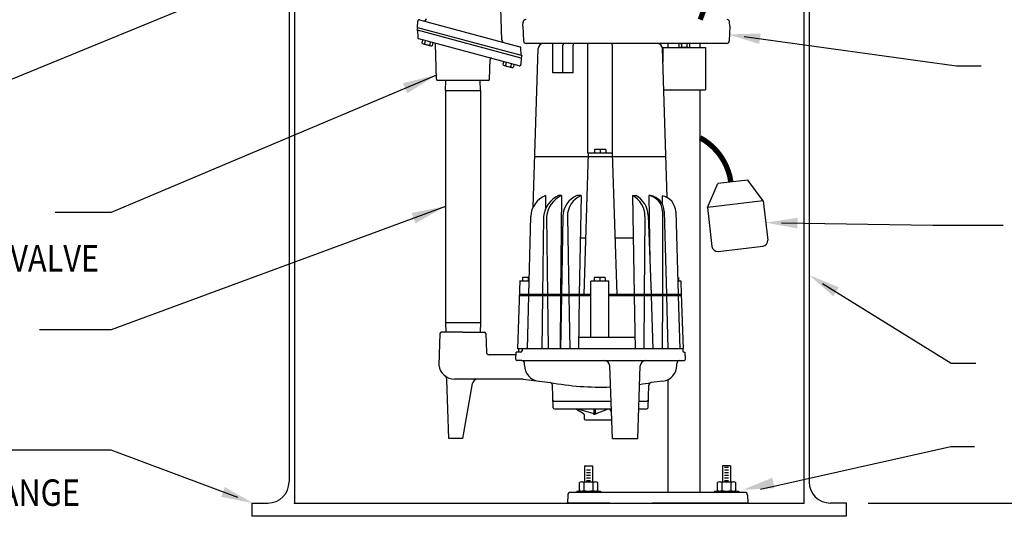
# Model space of a CAD drawing. Extents: x 4 to 132, y 12 to 172.
# Drawn here: x 34 to 80, y 57 to 80 of the extents above; entities that cross this region are included whole.
import ezdxf
from ezdxf.enums import TextEntityAlignment as Align

# ---------------------------------------------------------------- set-up
doc = ezdxf.new("R2010")
doc.units = 0
doc.header["$LTSCALE"] = 8
doc.header["$MEASUREMENT"] = 0
doc.layers.add('DIM', color=1, linetype='CONTINUOUS')
doc.layers.add('OBJECT', color=7, linetype='CONTINUOUS')
doc.styles.add('ROMANS', font='ROMANS.shx', dxfattribs={"width": 0.85, "height": 2})
doc.dimstyles.new('fract_no_tol', dxfattribs={"dimtxt": 0.125, "dimasz": 0.18, "dimexe": 0.18, "dimexo": 0.1875, "dimgap": 0.09, "dimtad": 0, "dimtih": 1, "dimtoh": 1, "dimdec": 8, "dimzin": 4, "dimdsep": 46, "dimlunit": 5, "dimtxsty": 'ROMANS', "dimcen": 0, "dimadec": 0, "dimazin": 0, "dimtfac": 1, "dimtdec": 8, "dimtofl": 0, "dimtmove": 0, "dimatfit": 2, "dimfxl": 0, "dimfrac": 2, "dimtolj": 1, "dimtzin": 4, "dimarcsym": 0})

msp = doc.modelspace()

# ---------------------------------------------------------------- linework, layer by layer
at = {"layer": 'DIM'}
for p, q in [((67.915, 79.471), (77.936, 78.083)), ((77.936, 78.083), (79.097, 78.083)), ((69.68, 70.68), (76.815, 70.565)), ((76.815, 70.565), (80.141, 70.565)), ((71.615, 67.823), (77.673, 64.052)), ((77.673, 64.052), (78.851, 64.052)), ((38.051, 59.959), (29.373, 59.959)), ((44.027, 57.718), (38.051, 59.959)), ((68.686, 58.119), (77.658, 60.129)), ((77.658, 60.129), (78.774, 60.129)), ((73.77, 57.456), (113.947, 57.456))]:
    msp.add_line(p, q, dxfattribs=at)
for points in [[(68.623, 79.12), (68.692, 79.615), (67.172, 79.574)], [(70.426, 70.418), (70.434, 70.918), (68.931, 70.692)], [(72.12, 67.214), (72.384, 67.639), (70.979, 68.219)], [(69.348, 58.16), (69.239, 58.648), (67.83, 58.076)], [(43.412, 58.216), (43.237, 57.747), (44.729, 57.455)]]:
    msp.add_solid(points, dxfattribs=at)
at = {"layer": 'OBJECT', "color": 3}
for p, q in [((70.726, 117.456), (70.726, 57.456)), ((70.977, 115.954), (70.977, 58.457)), ((46.445, 107.815), (46.445, 58.457)), ((46.695, 107.815), (46.695, 57.456)), ((56.481, 79.314), (56.384, 82.105)), ((52.505, 79.899), (52.516, 80.206)), ((52.595, 80.264), (57.337, 78.993)), ((57.476, 79.958), (57.482, 80.15)), ((57.476, 79.958), (57.5, 79.266)), ((67.237, 79.958), (67.212, 79.266)), ((67.237, 79.958), (67.23, 80.15)), ((52.505, 79.9), (52.473, 79.779)), ((52.505, 79.77), (52.473, 79.779)), ((57.395, 78.46), (52.505, 79.77)), ((52.505, 79.77), (52.518, 79.424)), ((52.505, 79.9), (57.395, 78.59)), ((57.306, 78.096), (52.558, 79.368)), ((52.745, 79.318), (52.706, 79.171)), ((52.762, 79.136), (53.128, 79.037)), ((52.867, 79.285), (52.828, 79.138)), ((53.111, 79.22), (53.072, 79.073)), ((53.233, 79.187), (53.194, 79.04)), ((53.397, 77.456), (53.349, 79.11)), ((67.087, 79.145), (57.625, 79.145)), ((63.809, 79.145), (58.448, 79.145)), ((58.88, 77.764), (58.88, 79.145)), ((59.364, 77.764), (59.364, 79.071)), ((59.848, 77.764), (59.848, 79.071)), ((60.524, 79.071), (60.524, 73.973)), ((61.693, 79.071), (61.693, 73.973)), ((64.332, 78.958), (64.332, 79.145)), ((64.83, 79.145), (64.83, 78.977)), ((64.901, 79.145), (64.976, 79.145)), ((64.956, 79.145), (64.956, 78.977)), ((65.209, 79.145), (65.209, 78.977)), ((65.336, 79.145), (65.336, 78.977)), ((65.834, 78.958), (65.834, 79.145)), ((57.395, 78.59), (57.383, 78.935)), ((57.426, 78.581), (57.393, 78.461)), ((57.395, 78.59), (57.426, 78.581)), ((57.963, 71.44), (58.198, 78.904)), ((64.278, 71.873), (64.059, 78.904)), ((64.082, 78.958), (66.084, 78.958)), ((64.082, 78.958), (64.082, 78.262)), ((65.272, 78.958), (64.893, 78.958)), ((66.084, 78.958), (66.084, 76.955)), ((55.9, 77.456), (55.927, 78.386)), ((56.569, 78.293), (56.53, 78.146)), ((56.586, 78.111), (56.952, 78.013)), ((56.691, 78.261), (56.652, 78.113)), ((56.935, 78.195), (56.896, 78.048)), ((57.057, 78.163), (57.018, 78.015)), ((57.395, 78.46), (57.385, 78.154)), ((59.848, 77.764), (58.88, 77.764)), ((55.838, 77.395), (53.459, 77.395)), ((53.819, 76.933), (53.835, 77.395)), ((55.479, 76.933), (55.463, 77.395)), ((53.819, 76.933), (53.819, 65.983)), ((53.819, 76.933), (55.479, 76.933)), ((55.479, 76.933), (55.479, 65.983)), ((64.127, 76.955), (66.084, 76.955)), ((65.834, 57.956), (65.834, 76.955)), ((60.549, 73.973), (60.342, 67.302)), ((61.706, 73.973), (60.536, 73.973)), ((61.383, 74.134), (60.859, 74.134)), ((60.859, 74.134), (60.859, 73.973)), ((61.121, 74.134), (61.121, 73.973)), ((61.383, 74.134), (61.383, 73.973)), ((61.693, 73.973), (61.9, 67.302)), ((64.237, 73.802), (58.02, 73.802)), ((66.18, 71.408), (66.666, 72.531)), ((68.082, 72.696), (66.666, 72.531)), ((68.812, 71.714), (68.082, 72.696)), ((58.548, 71.97), (58.548, 71.353)), ((59.293, 71.97), (59.148, 71.97)), ((59.293, 71.97), (59.252, 67.302)), ((60.218, 71.97), (60.012, 71.97)), ((60.218, 71.97), (60.137, 67.302)), ((62.645, 71.97), (62.727, 67.302)), ((62.645, 71.97), (62.803, 71.97)), ((63.492, 71.97), (63.411, 71.969)), ((63.411, 71.969), (63.465, 68.858)), ((64.042, 71.959), (64.042, 71.585)), ((68.812, 71.714), (66.18, 71.408)), ((68.812, 71.714), (69.026, 69.87)), ((64.064, 71.208), (64.055, 67.302)), ((64.145, 71.219), (64.247, 67.302)), ((64.686, 71.208), (64.801, 67.302)), ((66.18, 71.408), (66.395, 69.564)), ((57.841, 70.987), (57.745, 67.302)), ((58.446, 70.987), (58.398, 67.302)), ((58.592, 70.987), (58.64, 67.302)), ((59.366, 70.987), (59.301, 67.302)), ((59.573, 70.987), (59.637, 67.302)), ((63.232, 70.977), (63.2, 67.302)), ((63.389, 71.026), (63.519, 67.302)), ((60.435, 69.951), (60.183, 69.951)), ((62.681, 69.951), (61.807, 69.951)), ((66.686, 69.333), (68.796, 69.579)), ((57.23, 64.739), (57.342, 67.963)), ((57.761, 67.933), (57.342, 67.933)), ((57.765, 68.094), (57.46, 68.094)), ((57.46, 68.094), (57.46, 67.933)), ((57.722, 68.094), (57.722, 67.933)), ((61.526, 67.933), (60.679, 67.933)), ((60.679, 65.263), (60.679, 67.933)), ((61.363, 68.094), (60.839, 68.094)), ((60.839, 68.094), (60.839, 67.933)), ((61.101, 68.094), (61.101, 67.933)), ((61.363, 68.094), (61.363, 67.933)), ((61.526, 65.263), (61.526, 67.933)), ((64.777, 68.097), (64.823, 68.097)), ((64.94, 67.933), (64.782, 67.933)), ((64.823, 68.097), (64.823, 67.936)), ((64.962, 67.302), (64.94, 67.933)), ((60.679, 67.302), (57.317, 67.302)), ((60.679, 67.239), (57.317, 67.239)), ((57.742, 67.239), (57.677, 64.74)), ((58.397, 67.239), (58.364, 64.739)), ((58.641, 67.239), (58.674, 64.739)), ((59.251, 67.239), (59.229, 64.738)), ((59.3, 67.239), (59.256, 64.738)), ((59.639, 67.239), (59.682, 64.739)), ((60.135, 67.239), (60.092, 64.739)), ((64.962, 67.302), (61.526, 67.302)), ((64.966, 67.239), (61.526, 67.239)), ((62.728, 67.239), (62.772, 64.739)), ((63.199, 67.239), (63.177, 64.729)), ((63.523, 67.239), (63.61, 64.738)), ((64.055, 67.239), (64.05, 64.738)), ((64.25, 67.239), (64.315, 64.74)), ((64.803, 67.239), (64.877, 64.738)), ((65.053, 64.739), (64.962, 67.332)), ((53.819, 65.983), (55.479, 65.983)), ((53.819, 65.983), (53.835, 65.52)), ((55.479, 65.983), (55.463, 65.52)), ((54.641, 65.52), (53.624, 65.52)), ((54.641, 65.52), (55.659, 65.52)), ((53.561, 65.46), (53.509, 63.957)), ((55.722, 65.46), (55.752, 64.579)), ((62.763, 65.263), (60.101, 65.263)), ((57.144, 64.241), (57.155, 64.583)), ((57.155, 64.579), (57.155, 64.583)), ((57.2, 64.583), (57.155, 64.583)), ((57.373, 64.583), (57.2, 64.583)), ((65.053, 64.739), (57.23, 64.739)), ((57.266, 64.739), (57.261, 64.583)), ((65.016, 64.739), (57.266, 64.739)), ((57.291, 64.583), (57.291, 64.579)), ((57.439, 64.739), (57.436, 64.643)), ((65.016, 64.739), (65.02, 64.643)), ((65.082, 64.583), (65.127, 64.583)), ((65.139, 64.241), (65.127, 64.583)), ((57.151, 64.458), (55.877, 64.458)), ((57.426, 64.177), (57.206, 64.177)), ((57.426, 64.177), (65.077, 64.177)), ((57.548, 63.966), (57.551, 64.047)), ((61.695, 60.505), (61.575, 63.935)), ((62.893, 60.505), (63.013, 63.935)), ((64.735, 63.953), (64.738, 64.047)), ((53.985, 60.505), (53.888, 63.271)), ((57.484, 63.302), (54.253, 63.302)), ((57.484, 63.302), (58.755, 63.146)), ((64.076, 63.213), (63.527, 63.146)), ((64.332, 57.956), (64.332, 63.292)), ((54.641, 60.505), (55.098, 63.095)), ((58.902, 61.956), (58.865, 63.026)), ((63.38, 61.956), (63.418, 63.026)), ((58.952, 62.27), (61.633, 62.27)), ((62.955, 62.27), (63.331, 62.27)), ((58.965, 61.895), (61.646, 61.895)), ((59.996, 61.879), (60.328, 61.69)), ((60.785, 61.685), (60.004, 61.895)), ((60.831, 61.625), (60.831, 61.895)), ((60.894, 61.629), (60.894, 61.895)), ((60.934, 61.688), (61.466, 61.889)), ((62.942, 61.895), (63.318, 61.895)), ((60.36, 61.638), (60.367, 61.435)), ((61.658, 61.375), (60.43, 61.375)), ((54.641, 60.505), (53.985, 60.505)), ((61.695, 60.505), (62.893, 60.505)), ((60.389, 59.208), (60.389, 58.457)), ((60.389, 59.208), (60.765, 59.208)), ((60.483, 59.02), (60.671, 59.02)), ((60.765, 59.208), (60.765, 58.457)), ((66.898, 59.208), (66.898, 58.457)), ((67.273, 59.208), (66.898, 59.208)), ((66.992, 59.145), (67.179, 59.145)), ((66.992, 59.02), (67.179, 59.02)), ((67.273, 59.208), (67.273, 58.457)), ((60.483, 58.895), (60.671, 58.895)), ((60.483, 58.77), (60.671, 58.77)), ((60.483, 58.645), (60.671, 58.645)), ((66.992, 58.895), (67.179, 58.895)), ((66.992, 58.77), (67.179, 58.77)), ((66.992, 58.645), (67.179, 58.645)), ((60.144, 58.052), (60.144, 58.423)), ((60.252, 58.457), (60.89, 58.456)), ((60.36, 58.052), (60.36, 58.423)), ((60.483, 58.52), (60.671, 58.52)), ((60.794, 58.052), (60.794, 58.423)), ((61.011, 58.052), (61.011, 58.423)), ((66.652, 58.052), (66.652, 58.423)), ((66.76, 58.457), (67.399, 58.456)), ((66.869, 58.052), (66.869, 58.423)), ((66.992, 58.52), (67.179, 58.52)), ((67.302, 58.052), (67.302, 58.423)), ((67.519, 58.052), (67.519, 58.423)), ((59.589, 57.836), (59.576, 57.456)), ((67.948, 57.956), (59.714, 57.956)), ((60.014, 58.019), (61.14, 58.019)), ((60.014, 58.019), (60.014, 57.956)), ((60.252, 58.019), (60.89, 58.019)), ((61.14, 58.019), (61.14, 57.956)), ((66.522, 58.019), (66.522, 57.956)), ((66.522, 58.019), (67.649, 58.019)), ((66.76, 58.019), (67.399, 58.019)), ((67.649, 58.019), (67.649, 57.956)), ((68.073, 57.836), (68.087, 57.456)), ((44.692, 57.456), (44.692, 56.83)), ((44.692, 57.456), (45.443, 57.456)), ((46.695, 57.456), (70.726, 57.456)), ((61.578, 57.456), (59.576, 57.456)), ((68.087, 57.456), (63.581, 57.456)), ((72.729, 57.456), (71.978, 57.456)), ((72.729, 57.456), (72.729, 56.83)), ((72.729, 56.83), (44.692, 56.83)), ((72.729, 56.83), (44.692, 56.83))]:
    msp.add_line(p, q, dxfattribs=at)
at = {"layer": 'OBJECT', "color": 3, "const_width": 0.25}
for points in [[(65.84, 80.27, 0.053245), (68.8, 90.352, 0.081816)], [(67.287, 72.604, 0.237404), (65.834, 74.699, 1.276735)]]:
    msp.add_lwpolyline(points, format="xyb", dxfattribs=at)
at = {"layer": 'OBJECT', "color": 3}
msp.add_lwpolyline([(59.996, 61.879, -0.077447), (59.993, 61.883, -0.107172), (59.991, 61.888, -0.145167), (59.992, 61.891, -0.145167), (59.995, 61.894, -0.107172), (60, 61.895, -0.075941), (60.005, 61.895, -0.064572)], format="xyb", dxfattribs=at)
for centre, radius, start, end in [((52.579, 80.204), 0.0625, 75, 178), ((52.808, 80.336), 0.125, 255, 358), ((57.607, 80.145), 0.125, 90, 178), ((67.105, 80.145), 0.125, 2, 90), ((52.58, 79.427), 0.0625, 182, 255), ((52.791, 79.244), 0.112, 220.6091, 289.3909), ((53.053, 79.49), 0.418, 237.4085, 272.5915), ((53.157, 79.145), 0.112, 220.6091, 289.3909), ((53.286, 79.108), 0.0625, 1.6657, 75), ((56.606, 79.319), 0.125, 182, 255), ((57.321, 78.933), 0.0625, 2, 75), ((57.625, 79.27), 0.125, 182, 270), ((58.448, 78.895), 0.25, 90, 178), ((59.49, 79.071), 0.126, 143.7986, 180), ((59.974, 79.071), 0.126, 143.7986, 180), ((60.65, 79.071), 0.126, 143.7986, 180), ((61.567, 79.071), 0.126, 0, 36.2014), ((63.809, 78.895), 0.25, 2, 90), ((64.893, 79.07), 0.112, 235.6091, 304.3909), ((65.083, 79.376), 0.418, 252.4085, 287.5915), ((65.272, 79.07), 0.112, 235.6091, 304.3909), ((67.087, 79.27), 0.125, 270, 358), ((55.99, 78.384), 0.0625, 75, 178.3343), ((56.615, 78.219), 0.112, 220.6091, 289.3909), ((56.877, 78.465), 0.418, 237.4085, 272.5915), ((56.981, 78.121), 0.112, 220.6091, 289.3909), ((57.322, 78.156), 0.0625, 255, 358), ((53.459, 77.458), 0.0625, 181.6657, 270), ((55.838, 77.458), 0.0625, 270, 358.3343), ((58.959, 70.929), 1.119, 111.537, 177.025), ((59.698, 70.836), 1.261, 115.8939, 173.1211), ((59.843, 70.836), 1.261, 115.8939, 173.1211), ((60.437, 70.987), 1.071, 113.3835, 180.0115), ((60.644, 70.987), 1.071, 113.3835, 180.0115), ((62.115, 70.987), 1.117, 0, 61.6725), ((62.273, 70.987), 1.117, 2, 61.6725), ((63.281, 71.197), 0.784, 1.571, 80.4333), ((63.361, 71.198), 0.784, 1.571, 80.4333), ((63.891, 71.179), 0.795, 2.1327, 79.0236), ((68.765, 69.84), 0.263, 276.6366, 6.6366), ((66.656, 69.594), 0.263, 186.6366, 276.6366), ((53.624, 65.458), 0.0625, 90, 178), ((55.659, 65.458), 0.0625, 2, 90), ((55.877, 64.583), 0.125, 182, 270), ((57.373, 64.645), 0.0625, 270, 358), ((65.082, 64.645), 0.0625, 182, 270), ((57.206, 64.239), 0.0625, 178, 270), ((57.426, 64.052), 0.125, 358, 90), ((61.325, 63.927), 0.25, 2, 90), ((63.263, 63.927), 0.25, 90, 178), ((64.863, 64.052), 0.125, 90, 182), ((65.077, 64.239), 0.0625, 270, 2), ((54.253, 64.052), 0.75, 187.2193, 270), ((58.298, 63.957), 0.75, 180.3668, 263), ((63.985, 63.957), 0.75, 277, 359.6332), ((53.639, 63.262), 0.25, 2, 52.1172), ((55.344, 63.052), 0.25, 90, 170), ((61.141, 76.132), 13.204, 259.589, 272.0325), ((58.74, 63.022), 0.125, 2, 83), ((61.141, 76.132), 13.204, 278.015, 280.411), ((63.543, 63.022), 0.125, 97, 178), ((58.952, 62.333), 0.0625, 182, 270), ((63.331, 62.333), 0.0625, 270, 358), ((58.965, 61.958), 0.0625, 182, 270), ((61.505, 61.77), 0.125, 49.0617, 108.5243), ((61.265, 61.598), 0.418, 25.012, 39.6145), ((63.318, 61.958), 0.0625, 270, 358), ((60.298, 61.635), 0.0625, 2, 60.3979), ((60.43, 61.438), 0.0625, 182, 270), ((60.769, 61.625), 0.0625, 360, 74.9269), ((60.956, 61.629), 0.0625, 110.6987, 180), ((45.443, 58.457), 1.001, 270, 0), ((60.252, 58.265), 0.192, 55.6091, 124.3909), ((60.577, 57.74), 0.717, 72.4085, 107.5915), ((60.902, 58.265), 0.192, 55.6091, 124.3909), ((66.76, 58.265), 0.192, 55.6091, 124.3909), ((67.086, 57.74), 0.717, 72.4085, 107.5915), ((67.411, 58.265), 0.192, 55.6091, 124.3909), ((71.978, 58.457), 1.001, 180, 270), ((59.714, 57.831), 0.125, 90, 178), ((60.252, 58.211), 0.192, 235.6091, 304.3909), ((60.577, 58.736), 0.717, 252.4085, 287.5915), ((60.902, 58.211), 0.192, 235.6091, 304.3909), ((66.76, 58.211), 0.192, 235.6091, 304.3909), ((67.086, 58.736), 0.717, 252.4085, 287.5915), ((67.411, 58.211), 0.192, 235.6091, 304.3909), ((67.948, 57.831), 0.125, 2, 90)]:
    msp.add_arc(centre, radius, start, end, dxfattribs=at)
at = {"layer": 'OBJECT', "color": 3, "linetype": 'ByBlock'}
for p in [(46.695, 57.456), (70.726, 57.456), (72.729, 57.456)]:
    msp.add_point(p, dxfattribs=at)

# ---------------------------------------------------------------- texts
at = {"layer": 'DIM', "style": 'ROMANS', "width": 0.85}
for s, p in [('CAST IRON CHECK VALVE', (37.479, 69.003)), ('ANTI-FLOTATION FLANGE', (36.573, 57.947))]:
    msp.add_text(s, height=1.25, dxfattribs=at).set_placement(p, align=Align.MIDDLE_RIGHT)

# ---------------------------------------------------------------- leaders
at = {"layer": 'DIM'}
for points in [[(56.42, 86.964), (31.493, 76.689), (27.513, 76.689)], [(53.391, 77.655), (38.051, 71.176), (35.406, 71.176)], [(53.819, 71.458), (38.051, 65.628), (34.674, 65.628)]]:
    msp.add_leader(points, dimstyle='fract_no_tol', override={"dimscale": 16, "dimasz": 0.1, "dimgap": 0.09, "dimtad": 0}, dxfattribs=at)

doc.saveas('drawing.dxf')
